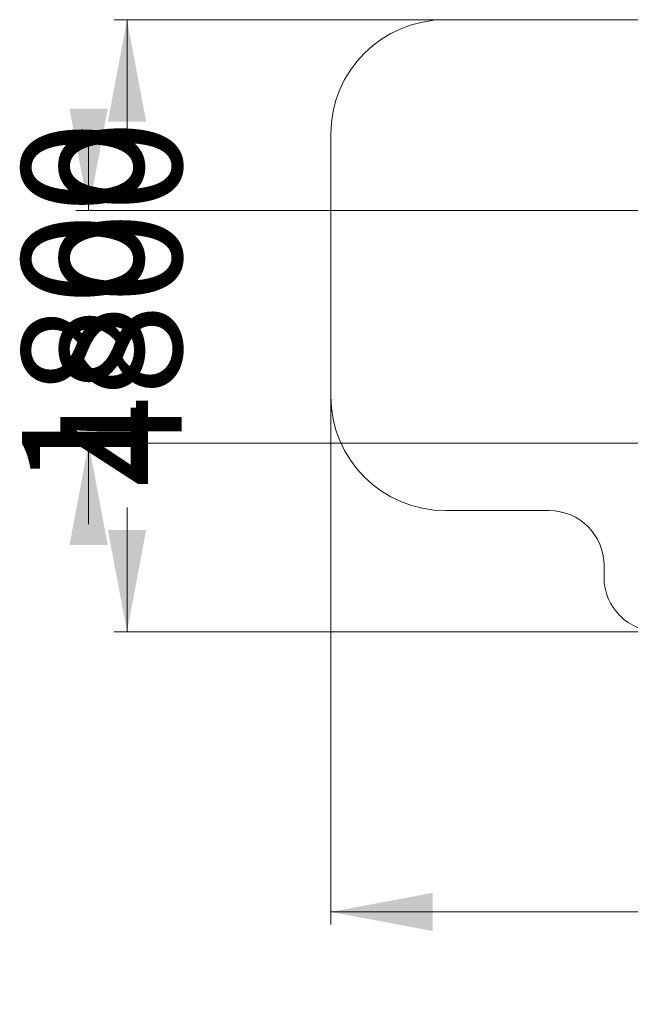
# Model space of a CAD drawing. Units: millimetres. Extents: x 201 to 358, y 83 to 336.
# Drawn here: x 206 to 254, y 83 to 160 of the extents above; entities that cross this region are included whole.
import ezdxf

# ---------------------------------------------------------------- set-up
doc = ezdxf.new("R2010")
doc.units = ezdxf.units.MM
doc.styles.add('SLDTEXTSTYLE0', font='TXT', dxfattribs={"width": 0.663})
doc.dimstyles.new('SLDDIMSTYLE0', dxfattribs={"dimtxt": 8.601025, "dimasz": 8, "dimexe": 0, "dimexo": 0.0625, "dimgap": 2.150256, "dimtad": 0, "dimlfac": 100, "dimrnd": 1e-09, "dimzin": 12, "dimdsep": 46, "dimtxsty": 'SLDTEXTSTYLE0', "dimsah": 1, "dimcen": 0.09, "dimadec": 0, "dimazin": 0, "dimtfac": 1, "dimtofl": 0, "dimtmove": 0, "dimatfit": 3, "dimfxl": 0, "dimfrac": 2, "dimtolj": 1, "dimtzin": 12, "dimarcsym": 0})
doc.dimstyles.new('SLDDIMSTYLE1', dxfattribs={"dimtxt": 8.601025, "dimasz": 8, "dimexe": 0, "dimexo": 0.0625, "dimgap": 2.150256, "dimtad": 0, "dimlfac": 100, "dimrnd": 1e-09, "dimzin": 12, "dimdsep": 46, "dimtxsty": 'SLDTEXTSTYLE0', "dimsah": 1, "dimcen": 0.09, "dimadec": 0, "dimazin": 0, "dimtfac": 1, "dimtofl": 0, "dimtmove": 0, "dimatfit": 3, "dimfxl": 0, "dimfrac": 2, "dimtolj": 1, "dimtzin": 12, "dimarcsym": 0})

# ---------------------------------------------------------------- blocks, each defined once
blk = doc.blocks.new('*D3')
at = {"color": 7, "linetype": 'Continuous', "lineweight": 0}
for p, q in [((230.093, 130.401), (230.093, 88.87)), ((339.242, 126.241), (339.242, 88.87)), ((230.093, 89.87), (267.206, 89.87)), ((339.242, 89.87), (302.129, 89.87))]:
    blk.add_line(p, q, dxfattribs=at)
for points in [[(230.093, 89.87), (238.093, 88.37), (238.093, 91.37)], [(339.242, 89.87), (331.242, 91.37), (331.242, 88.37)]]:
    blk.add_solid(points, dxfattribs=at)
at = {"color": 7, "linetype": 'Continuous', "lineweight": 0, "insert": (268.793, 95.113), "char_height": 9.525, "attachment_point": 1, "style": 'SLDTEXTSTYLE0'}
blk.add_mtext('10900', dxfattribs=at)
blk = doc.blocks.new('*D4')
at = {"color": 7, "linetype": 'Continuous', "lineweight": 0}
for p, q in [((239.093, 159.971), (213.093, 159.971)), ((214.093, 159.971), (214.093, 150.206)), ((214.093, 111.87), (214.093, 121.636)), ((255.841, 111.87), (213.093, 111.87))]:
    blk.add_line(p, q, dxfattribs=at)
for points in [[(214.093, 159.971), (212.593, 151.971), (215.593, 151.971)], [(214.093, 111.87), (215.593, 119.87), (212.593, 119.87)]]:
    blk.add_solid(points, dxfattribs=at)
at = {"color": 7, "linetype": 'Continuous', "lineweight": 0, "insert": (208.85, 123.223), "char_height": 9.525, "attachment_point": 1, "rotation": 90, "style": 'SLDTEXTSTYLE0'}
blk.add_mtext('4800', dxfattribs=at)
blk = doc.blocks.new('*D6')
at = {"color": 7, "linetype": 'Continuous', "lineweight": 0}
for p, q in [((211.08, 144.971), (211.08, 151.321)), ((273.001, 144.971), (210.08, 144.971)), ((266.996, 126.691), (210.08, 126.691)), ((211.08, 126.691), (211.08, 120.341))]:
    blk.add_line(p, q, dxfattribs=at)
for points in [[(211.08, 144.971), (212.58, 152.971), (209.58, 152.971)], [(211.08, 126.691), (209.58, 118.691), (212.58, 118.691)]]:
    blk.add_solid(points, dxfattribs=at)
at = {"color": 7, "linetype": 'Continuous', "lineweight": 0, "insert": (205.838, 123.134), "char_height": 9.525, "attachment_point": 1, "rotation": 90, "style": 'SLDTEXTSTYLE0'}
blk.add_mtext('1800', dxfattribs=at)

msp = doc.modelspace()

# ---------------------------------------------------------------- linework, layer by layer
at = {"color": 7, "linetype": 'Continuous', "lineweight": 15}
for p, q in [((330.24172, 159.97117), (239.09311, 159.97117)), ((230.09311, 150.97117), (230.09311, 130.40117)), ((239.09311, 121.40117), (247.24106, 121.40117)), ((251.54106, 117.10117), (251.54106, 116.17039))]:
    msp.add_line(p, q, dxfattribs=at)
for centre, radius, start, end in [((239.09311, 150.97117), 9, 90, 180), ((239.09311, 130.40117), 9, 180, 270), ((247.24106, 117.10117), 4.3, 0, 90), ((255.84106, 116.17039), 4.3, 180, 270)]:
    msp.add_arc(centre, radius, start, end, dxfattribs=at)

# ---------------------------------------------------------------- dimensions: what is measured, and where the dimension line sits
at = {"color": 7, "linetype": 'Continuous', "lineweight": 0}
for base, p1, p2, angle, dimstyle, picture, middle in [((214.09311, 111.87039), (239.09311, 159.97117), (255.84106, 111.87039), 90, 'SLDDIMSTYLE1', '*D4', (214.09311, 135.92078)), ((211.08049, 144.97117), (266.99624, 126.69117), (273.00106, 144.97117), 90, 'SLDDIMSTYLE0', '*D6', (211.08049, 135.83117)), ((339.24172, 89.87039), (230.09311, 130.40117), (339.24172, 126.24117), 0, 'SLDDIMSTYLE1', '*D3', (284.66741, 89.87039))]:
    dim = msp.add_linear_dim(base=base, p1=p1, p2=p2, angle=angle, dimstyle=dimstyle, dxfattribs=at)
    dim.commit()
    dim.dimension.update_dxf_attribs({"geometry": picture, "text_midpoint": middle, "dimtype": 160})

doc.saveas('drawing.dxf')
